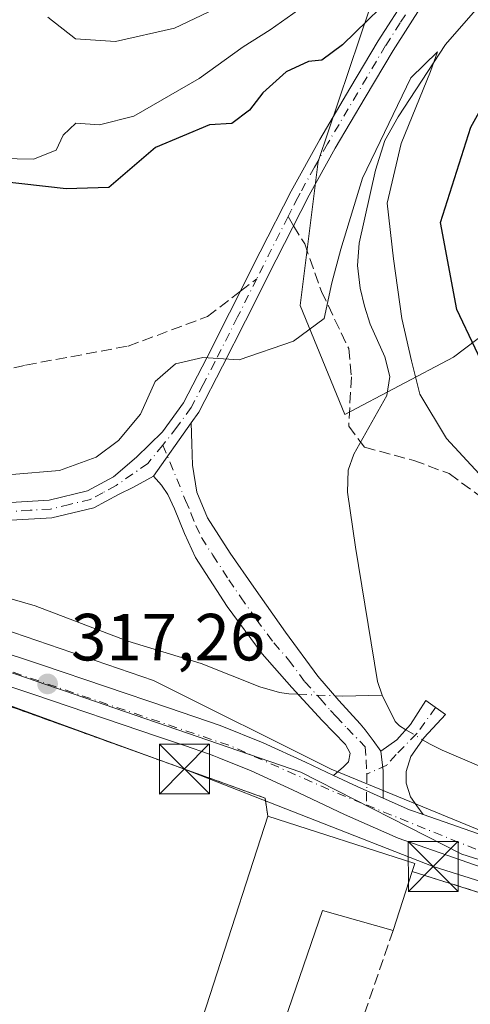
# Model space of a CAD drawing. Units: metres. Extents: x 577158 to 580614, y 4691846 to 4694198.
# Drawn here: x 578247 to 578315, y 4692202 to 4692350 of the extents above; entities that cross this region are included whole.
import ezdxf

# ---------------------------------------------------------------- set-up
doc = ezdxf.new("R2010")
doc.units = ezdxf.units.M
doc.header["$MEASUREMENT"] = 0
for name, pattern in [('DGN Style 2', [1.6480167562047852, 0.988810053722871, -0.6592067024819142]), ('DGN Style 3', [2.307223458686699, 1.648016756204785, -0.6592067024819142]), ('DGN Style 4', [2.6384748266838614, 1.318413404963828, -0.6592067024819142, 0.001648016756204785, -0.6592067024819142])]:
    doc.linetypes.add(name, pattern=pattern)
for name, color, linetype, lineweight in [('Agrupación de edificios CxS', 7, 'Continuous', 0), ('Arbolado forestal CxS', 92, 'Continuous', 0), ('Camino Cxs', 7, 'Continuous', 0), ('Camino eje', 30, 'DGN Style 4', 13), ('Corriente natural lineal', 142, 'Continuous', 13), ('Corriente natural lineal oculto', 9, 'DGN Style 4', 13), ('Curva de nivel maestra', 30, 'Continuous', 30), ('Curva de nivel normal', 30, 'Continuous', 0), ('Edificación industrial Cxs', 135, 'Continuous', 13), ('Espacio natural protegido', 121, 'Continuous', 13), ('Espacio natural protegido CxS', 121, 'Continuous', 0), ('Muro lineal', 1, 'DGN Style 3', 13), ('Núcleo urbano CxS', 7, 'Continuous', 0), ('Pista pavimentada Cxs', 135, 'Continuous', 0), ('Pista pavimentada eje', 135, 'DGN Style 4', 0), ('Prado CxS', 92, 'Continuous', 0), ('Punto de cota en terreno', 7, 'Continuous', 0), ('Recinto industrial CxS', 135, 'Continuous', 0), ('Rótulo de punto de cota en terreno', 7, 'Continuous', 0), ('Senda', 7, 'DGN Style 3', 0), ('Senda no paivmentada conexión', 7, 'DGN Style 3', 0), ('Suelo desnudo CxS', 253, 'Continuous', 0), ('Tendido', 6, 'Continuous', 0), ('Torre de tendido puntual', 7, 'Continuous', 0), ('Valla', 7, 'DGN Style 2', 0)]:
    doc.layers.add(name, color=color, linetype=linetype, lineweight=lineweight)
doc.styles.add('Style-Arial', font='txt')

# ---------------------------------------------------------------- blocks, each defined once
blk = doc.blocks.new('*U11')
at = {"layer": 'Suelo desnudo CxS', "color": 253, "linetype": 'Continuous', "lineweight": 0}
for points in [[(578704.3702999996, 4692199.076400001, 308.8068000000058), (578696.0358999996, 4692195.107600001, 308.7455999999947), (578689.2890999997, 4692191.535700001, 308.5999000000011), (578679.3672000002, 4692188.3607, 308.6992999999929), (578664.6827999996, 4692185.979499999, 309.3184999999939), (578638.0921, 4692182.010700001, 309.449099999998), (578612.2951999997, 4692176.057600001, 309.2752000000037), (578594.0389, 4692167.723200001, 309.2958999999973), (578591.1551999999, 4692161.1589, 308.9952000000048), (578574.0730999997, 4692153.0165, 309.8991999999998), (578570.7040999997, 4692132.6075, 309.3466000000044), (578499.3025000002, 4692134.894099999, 310.7146999999969), (578486.0083, 4692136.803500001, 310.7501000000047), (578497.8657000001, 4692174.1635, 310.6190000000061), (578432.4858999997, 4692187.1801, 312.2835000000051), (578411.2030999997, 4692193.8607, 312.9541000000027), (578313.6039000005, 4692224.498299999, 315.6146000000008), (578289.4335000003, 4692236.827099999, 316.3024000000005), (578253.8349000001, 4692249.0747, 317.2596000000049), (578252.7659, 4692249.442500001, 317.3050999999978), (578214.7801000001, 4692262.512900001, 318.7289000000019), (578154.1593000004, 4692286.5891, 320.7477999999974)], [(578299.7975000005, 4692351.6481, 328.4134999999951), (578292.0390999997, 4692328.601500001, 322.1040999999968), (578289.3321000002, 4692306.936699999, 320.6689999999944), (578296.0399000002, 4692290.560699999, 318.8022999999957), (578312.3687000005, 4692299.178500001, 322.3165000000009), (578330.4918999998, 4692312.9191, 337.2633999999962), (578342.3909, 4692320.8049, 341.131899999993), (578352.5632999997, 4692318.739499999, 345.1981999999989), (578362.1700999998, 4692316.788699999, 348.108699999997), (578379.0109000001, 4692301.624500001, 344.478099999993), (578405.4408999998, 4692301.624100001, 347.7973999999958), (578410.7279000003, 4692315.223300001, 354.9475999999996), (578408.4621000001, 4692326.556100001, 356.8690999999963), (578403.9315, 4692339.3991, 354.4532000000036), (578419.9836999997, 4692344.752900001, 357.2657999999938), (578422.9603000004, 4692339.2577, 359.0773999999947), (578430.9395000003, 4692332.608100001, 360.3249000000069), (578438.2540999996, 4692331.277899999, 360.3714999999939), (578438.2540999996, 4692339.922300001, 361.1440000000002), (578446.2336999997, 4692351.8915, 363.3384999999981)]]:
    blk.add_polyline3d(points, dxfattribs=at)
blk = doc.blocks.new('5PATER')
at = {"layer": 'Prado CxS', "linetype": 'Continuous', "lineweight": 0}
h = blk.add_hatch(color=51, dxfattribs=at)
edge = h.paths.add_edge_path()
edge.add_ellipse((0, 0), major_axis=(-0.1095731443231308, -0.1110710700762829), ratio=0.9994222409660322, start_angle=0, end_angle=360)
blk = doc.blocks.new('5TTEND')
at = {"layer": 'Recinto industrial CxS', "color": 7, "linetype": 'Continuous', "lineweight": 0}
for p, q in [((-0.375, 0.3754), (0.375, -0.3746)), ((0.3720000000000001, 0.3784000000000001), (-0.3720000000000001, -0.3776))]:
    blk.add_line(p, q, dxfattribs=at)
at = {"layer": 'Recinto industrial CxS', "color": 7, "linetype": 'Continuous', "lineweight": 0, "flags": 128}
blk.add_lwpolyline([(-0.375, -0.3746), (0.375, -0.3746), (0.375, 0.3754), (-0.375, 0.3754), (-0.3720000000000001, -0.3776)], dxfattribs=at)

msp = doc.modelspace()

# ---------------------------------------------------------------- linework, layer by layer
at = {"layer": 'Agrupación de edificios CxS', "color": 7, "linetype": 'Continuous', "lineweight": 0, "extrusion": (0.108338538088697, 0.3360807654019735, 0.935581359525524), "elevation": 1639916.183346402, "flags": 128}
msp.add_lwpolyline([(889235.6394930991, -4344119.277564487), (889212.4653919974, -4344119.255191932), (889212.4711635126, -4344117.950503778)], dxfattribs=at)
at = {"layer": 'Agrupación de edificios CxS', "color": 7, "linetype": 'Continuous', "lineweight": 0, "extrusion": (0.03112690452851796, -0.009880715293052025, 0.9994666013828428), "elevation": -28043.48872495088, "flags": 128}
msp.add_lwpolyline([(4647275.293490537, 868003.792857988), (4647275.293490537, 867985.3070619894)], dxfattribs=at)
at = {"layer": 'Agrupación de edificios CxS', "color": 7, "linetype": 'Continuous', "lineweight": 0, "extrusion": (-0.02652827661012533, -0.09179534466371721, 0.995424464858166), "elevation": -445745.4043007878, "flags": 128}
msp.add_lwpolyline([(-747169.0736077991, 4646922.01883978), (-747227.819511001, 4646923.598088908), (-747226.0896331863, 4646948.486176066)], dxfattribs=at)
at = {"layer": 'Agrupación de edificios CxS', "color": 7, "linetype": 'Continuous', "lineweight": 0}
for points in [[(578322.9401000004, 4692149.210100001, 313.7685000000056), (578306.8201000001, 4692154.3301, 314.7399000000005), (578262.9200999998, 4692168.6601, 315.5978000000032), (578206.9200999998, 4692186.4801, 315.7486999999965), (578215.4600999998, 4692209.800100001, 318.1267999999982), (578213.7801000001, 4692210.370100001, 317.5516000000061), (578227.2100999998, 4692251.130100001, 318.7936000000045), (578228.0000999998, 4692250.870100001, 318.9220999999961), (578228.8701, 4692252.8101, 318.4566999999952), (578278.0100999996, 4692235.120100001, 316.5273000000016), (578284.1001000004, 4692232.920100001, 316.780899999998), (578284.5000999998, 4692230.210100001, 317.840400000001), (578306.5500999996, 4692223.0801, 317.8482999999979), (578306.1700999998, 4692221.920100001, 318.3089999999939), (578323.7801000001, 4692216.3301, 317.7053000000014)], [(578228.8701, 4692252.8101, 318.4566999999952), (578278.0100999996, 4692235.120100001, 316.5273000000016), (578284.1001000004, 4692232.920100001, 316.780899999998), (578284.5000999998, 4692230.210100001, 317.840400000001)]]:
    msp.add_polyline3d(points, dxfattribs=at)
at = {"layer": 'Arbolado forestal CxS', "color": 92, "linetype": 'Continuous', "lineweight": 0}
for points in [[(578446.2336999997, 4692351.8915, 363.3384999999981), (578438.2540999996, 4692339.922300001, 361.1440000000002), (578438.2540999996, 4692331.277899999, 360.3714999999939), (578430.9395000003, 4692332.608100001, 360.3249000000069), (578422.9603000004, 4692339.2577, 359.0773999999947), (578419.9836999997, 4692344.752900001, 357.2657999999938), (578403.9315, 4692339.3991, 354.4532000000036), (578408.4621000001, 4692326.556100001, 356.8690999999963), (578410.7279000003, 4692315.223300001, 354.9475999999996), (578405.4408999998, 4692301.624100001, 347.7973999999958), (578379.0109000001, 4692301.624500001, 344.478099999993), (578362.1700999998, 4692316.788699999, 348.108699999997), (578352.5632999997, 4692318.739499999, 345.1981999999989), (578342.3909, 4692320.8049, 341.131899999993), (578330.4918999998, 4692312.9191, 337.2633999999962), (578312.3687000005, 4692299.178500001, 322.3165000000009), (578296.0399000002, 4692290.560699999, 318.8022999999957), (578289.3321000002, 4692306.936699999, 320.6689999999944), (578292.0390999997, 4692328.601500001, 322.1040999999968), (578299.7975000005, 4692351.6481, 328.4134999999951)], [(578299.7975000005, 4692351.6481, 328.4134999999951), (578292.0390999997, 4692328.601500001, 322.1040999999968), (578289.3321000002, 4692306.936699999, 320.6689999999944), (578296.0399000002, 4692290.560699999, 318.8022999999957), (578312.3687000005, 4692299.178500001, 322.3165000000009), (578330.4918999998, 4692312.9191, 337.2633999999962), (578342.3909, 4692320.8049, 341.131899999993), (578352.5632999997, 4692318.739499999, 345.1981999999989), (578362.1700999998, 4692316.788699999, 348.108699999997), (578379.0109000001, 4692301.624500001, 344.478099999993), (578405.4408999998, 4692301.624100001, 347.7973999999958), (578410.7279000003, 4692315.223300001, 354.9475999999996), (578408.4621000001, 4692326.556100001, 356.8690999999963), (578403.9315, 4692339.3991, 354.4532000000036), (578419.9836999997, 4692344.752900001, 357.2657999999938), (578422.9603000004, 4692339.2577, 359.0773999999947), (578430.9395000003, 4692332.608100001, 360.3249000000069), (578438.2540999996, 4692331.277899999, 360.3714999999939), (578438.2540999996, 4692339.922300001, 361.1440000000002), (578446.2336999997, 4692351.8915, 363.3384999999981)]]:
    msp.add_polyline3d(points, dxfattribs=at)
at = {"layer": 'Camino Cxs', "color": 7, "linetype": 'Continuous', "lineweight": 0, "extrusion": (-0.01288143797934164, -0.01826965367491478, 0.9997501129333186), "elevation": -92856.414484119, "flags": 128}
msp.add_lwpolyline([(-2231281.613056757, 4167092.165215417), (-2231281.613056757, 4167101.984385213)], dxfattribs=at)
msp.add_lwpolyline([(-2231281.613056757, 4167092.165215417), (-2231281.613056757, 4167101.984385213)], dxfattribs=at)
at = {"layer": 'Camino Cxs', "color": 7, "linetype": 'Continuous', "lineweight": 0, "extrusion": (-0.002514341347750386, -0.04784584402437728, 0.9988515671996426), "elevation": -225642.3475062996, "flags": 128}
msp.add_lwpolyline([(331263.7399524709, 4710714.663124429), (331263.5379299563, 4710718.756056409), (331263.0305656558, 4710721.721918899)], dxfattribs=at)
msp.add_lwpolyline([(331263.7399524709, 4710714.663124429), (331263.5379299563, 4710718.756056409), (331263.0305656558, 4710721.721918899)], dxfattribs=at)
at = {"layer": 'Camino Cxs', "color": 7, "linetype": 'Continuous', "lineweight": 0, "extrusion": (-0.1836059350193876, -0.4806004330560667, 0.8575034019594193), "elevation": -2360997.922408629, "flags": 128}
msp.add_lwpolyline([(-1134333.001263611, 3935792.197817028), (-1134337.288773988, 3935792.459830025), (-1134341.212804586, 3935792.821361312)], dxfattribs=at)
at = {"layer": 'Camino Cxs', "color": 7, "linetype": 'Continuous', "lineweight": 0, "extrusion": (0.1634515417730032, 0.3957640889533083, 0.9036893157424105), "elevation": 1951827.088252822, "flags": 128}
msp.add_lwpolyline([(1256639.317408341, -4118579.275743008), (1256641.499222116, -4118579.141222898), (1256645.791207033, -4118579.262898206)], dxfattribs=at)
at = {"layer": 'Camino Cxs', "color": 7, "linetype": 'Continuous', "lineweight": 0}
for points in [[(578245.8701, 4692277.350099999, 319.3190999999933), (578251.6501000002, 4692277.690099999, 319.2590999999957), (578257.3901000004, 4692279.0801, 319.3070000000007), (578261.3300999999, 4692281.220100001, 319.3046999999933), (578264.7500999998, 4692284.140100001, 319.5632000000041), (578268.6901000004, 4692287.9901, 319.8735000000015), (578271.8501000004, 4692292.3301, 319.415599999993), (578275.3300999999, 4692299.0701, 319.9541999999929), (578278.7600999996, 4692305.8301, 320.5041000000056), (578283.3501000004, 4692314.9901, 321.1728000000003), (578287.9801000003, 4692324.140100001, 321.7308000000049), (578292.2901, 4692331.9101, 322.2309999999998), (578296.8101000004, 4692339.5601, 323.1293000000005), (578301.0401, 4692346.700099999, 324.1481000000058), (578305.5201000003, 4692353.700099999, 325.6208000000042)], [(578245.8701, 4692277.350099999, 319.3190999999933), (578251.6501000002, 4692277.690099999, 319.2590999999957), (578257.3901000004, 4692279.0801, 319.3070000000007), (578261.3300999999, 4692281.220100001, 319.3046999999933), (578264.7500999998, 4692284.140100001, 319.5632000000041), (578268.6901000004, 4692287.9901, 319.8735000000015), (578271.8501000004, 4692292.3301, 319.415599999993), (578275.3300999999, 4692299.0701, 319.9541999999929), (578278.7600999996, 4692305.8301, 320.5041000000056), (578283.3501000004, 4692314.9901, 321.1728000000003), (578287.9801000003, 4692324.140100001, 321.7308000000049), (578292.2901, 4692331.9101, 322.2309999999998), (578296.8101000004, 4692339.5601, 323.1293000000005), (578301.0401, 4692346.700099999, 324.1481000000058), (578305.5201000003, 4692353.700099999, 325.6208000000042)], [(578307.7100999998, 4692352.1601, 324.0611000000063), (578303.3201000001, 4692345.290100001, 323.2850000000035), (578299.1201, 4692338.200099999, 322.581600000005), (578294.6201, 4692330.5801, 321.9768999999943), (578290.7100999998, 4692323.540100001, 321.6532000000007), (578285.7401000002, 4692313.790100001, 321.108699999997), (578281.1501000002, 4692304.630100001, 320.4655000000057), (578277.7100999998, 4692297.850099999, 319.8678000000073), (578274.1401000004, 4692290.920100001, 319.258600000001), (578272.9801000003, 4692289.3301, 319.1538), (578267.3233000003, 4692281.3071, 318.9342999999935), (578264.3069000002, 4692279.6667, 319.0170000000071), (578262.0701000001, 4692278.5701, 319.0396999999939), (578258.3601000002, 4692276.5601, 319.0176000000066), (578252.0500999996, 4692275.040100001, 319.0647999999928), (578245.9301000005, 4692274.670100001, 319.3098999999929)], [(578307.7100999998, 4692352.1601, 324.0611000000063), (578303.3201000001, 4692345.290100001, 323.2850000000035), (578299.1201, 4692338.200099999, 322.581600000005), (578294.6201, 4692330.5801, 321.9768999999943), (578290.7100999998, 4692323.540100001, 321.6532000000007), (578285.7401000002, 4692313.790100001, 321.108699999997), (578281.1501000002, 4692304.630100001, 320.4655000000057), (578277.7100999998, 4692297.850099999, 319.8678000000073), (578274.1401000004, 4692290.920100001, 319.258600000001), (578272.9801000003, 4692289.3301, 319.1538)], [(578272.9801000003, 4692289.3301, 319.1538), (578273.0900999998, 4692286.1601, 318.988400000002), (578273.1901000004, 4692282.9801, 318.8506999999955), (578273.8101000004, 4692278.890100001, 318.7054000000062), (578275.4301000005, 4692275.050100001, 318.5540000000037), (578278.8400999998, 4692269.7401, 318.2259999999951), (578282.4101, 4692264.620100001, 317.819399999993), (578287.1300999997, 4692257.870100001, 317.2338000000018), (578292.0100999996, 4692251.2401, 316.9070999999968), (578295.1401000004, 4692247.620100001, 316.6818999999959), (578298.3501000004, 4692244.0701, 316.4615999999951), (578299.1001000004, 4692243.170100001, 316.4183000000049), (578300.3060999997, 4692241.568700001, 316.3359999999957), (578301.4767000005, 4692239.988299999, 316.2455999999947)], [(578267.3233000003, 4692281.3071, 318.9342999999935), (578264.3069000002, 4692279.6667, 319.0170000000071), (578262.0701000001, 4692278.5701, 319.0396999999939), (578258.3601000002, 4692276.5601, 319.0176000000066), (578252.0500999996, 4692275.040100001, 319.0647999999928), (578245.9301000005, 4692274.670100001, 319.3098999999929), (578240.7801000001, 4692274.720100001, 319.5206999999937), (578235.6101000002, 4692275.140100001, 319.4008999999933), (578230.9901000002, 4692275.940099999, 319.5445000000037), (578226.5601000004, 4692276.7601, 319.7912000000069), (578221.0401, 4692277.5101, 319.5724000000046), (578215.7401000002, 4692277.920100001, 318.7997000000032), (578214.3901000004, 4692277.7401, 318.6907999999967), (578213.1001000004, 4692277.0801, 318.6475000000065), (578211.6901000004, 4692275.9301, 318.7978000000003), (578210.2901, 4692274.530099999, 318.9802000000054), (578207.4401000004, 4692271.4901, 319.0264000000025), (578206.9101, 4692269.5101, 319.0102999999945), (578206.3733000001, 4692267.530099999, 318.9974999999977)], [(578294.3350999998, 4692236.340100001, 316.2281999999978), (578295.8501000004, 4692237.610099999, 316.1806999999972), (578296.6201, 4692238.380100001, 316.2041000000027), (578296.8501000004, 4692239.700099999, 316.2835000000051), (578296.1700999998, 4692241.0001, 316.4106000000029), (578292.6501000002, 4692244.5801, 316.7443999999959), (578288.1001000004, 4692249.5601, 316.929999999993), (578283.6300999997, 4692254.630100001, 317.1411999999983), (578278.4001000002, 4692261.720100001, 317.6947999999975), (578273.6401000004, 4692269.100099999, 318.3411000000052), (578271.9801000003, 4692272.6801, 318.5527000000002), (578270.4801000003, 4692276.420100001, 318.700800000006), (578269.4929000001, 4692278.555500001, 318.7835999999952), (578268.5403000005, 4692279.931299999, 318.8537000000069), (578267.3233000003, 4692281.3071, 318.9342999999935)], [(578301.4767000005, 4692239.988299999, 316.2455999999947), (578303.8762999997, 4692241.685699999, 316.3369999999995), (578305.9249, 4692243.9683, 316.4348000000027), (578308.2001, 4692247.590100001, 316.6153999999952), (578311.1501000002, 4692245.4801, 316.3815000000032), (578307.9501, 4692242.020099999, 316.3818000000028), (578305.9835000001, 4692239.1689, 316.289300000004), (578305.2811000004, 4692236.944700001, 316.1827000000048), (578305.2735000001, 4692235.1887, 316.0853000000061), (578305.9001000002, 4692233.130100001, 315.9869000000036), (578306.8601000002, 4692231.790100001, 315.9569999999949), (578307.8031000001, 4692230.4496, 315.9018999999971)]]:
    msp.add_polyline3d(points, dxfattribs=at)
for points in [[(578301.4767000005, 4692239.988299999, 316.2455999999947), (578301.8278999999, 4692237.0033, 316.1034999999974), (578301.8151000004, 4692232.9101, 315.9073999999964), (578297.8901000004, 4692234.6501, 316.0421999999962), (578294.3350999998, 4692236.340100001, 316.2281999999978), (578295.8501000004, 4692237.610099999, 316.1806999999972), (578296.6201, 4692238.380100001, 316.2041000000027), (578296.8501000004, 4692239.700099999, 316.2835000000051), (578296.1700999998, 4692241.0001, 316.4106000000029), (578292.6501000002, 4692244.5801, 316.7443999999959), (578288.1001000004, 4692249.5601, 316.929999999993), (578283.6300999997, 4692254.630100001, 317.1411999999983), (578278.4001000002, 4692261.720100001, 317.6947999999975), (578273.6401000004, 4692269.100099999, 318.3411000000052), (578271.9801000003, 4692272.6801, 318.5527000000002), (578270.4801000003, 4692276.420100001, 318.700800000006), (578269.4929000001, 4692278.555500001, 318.7835999999952), (578268.5403000005, 4692279.931299999, 318.8537000000069), (578267.3233000003, 4692281.3071, 318.9342999999935), (578272.9801000003, 4692289.3301, 319.1538), (578273.0900999998, 4692286.1601, 318.988400000002), (578273.1901000004, 4692282.9801, 318.8506999999955), (578273.8101000004, 4692278.890100001, 318.7054000000062), (578275.4301000005, 4692275.050100001, 318.5540000000037), (578278.8400999998, 4692269.7401, 318.2259999999951), (578282.4101, 4692264.620100001, 317.819399999993), (578287.1300999997, 4692257.870100001, 317.2338000000018), (578292.0100999996, 4692251.2401, 316.9070999999968), (578295.1401000004, 4692247.620100001, 316.6818999999959), (578298.3501000004, 4692244.0701, 316.4615999999951), (578299.1001000004, 4692243.170100001, 316.4183000000049), (578300.3060999997, 4692241.568700001, 316.3359999999957)], [(578307.8031000001, 4692230.4496, 315.9018999999971), (578305.7401000002, 4692231.170100001, 315.9594999999972), (578301.8151000004, 4692232.9101, 315.9073999999964), (578301.8278999999, 4692237.0033, 316.1034999999974), (578301.4767000005, 4692239.988299999, 316.2455999999947), (578303.8762999997, 4692241.685699999, 316.3369999999995), (578305.9249, 4692243.9683, 316.4348000000027), (578308.2001, 4692247.590100001, 316.6153999999952), (578311.1501000002, 4692245.4801, 316.3815000000032), (578307.9501, 4692242.020099999, 316.3818000000028), (578305.9835000001, 4692239.1689, 316.289300000004), (578305.2811000004, 4692236.944700001, 316.1827000000048), (578305.2735000001, 4692235.1887, 316.0853000000061), (578305.9001000002, 4692233.130100001, 315.9869000000036), (578306.8601000002, 4692231.790100001, 315.9569999999949)]]:
    msp.add_polyline3d(points, close=True, dxfattribs=at)
at = {"layer": 'Camino eje', "color": 30, "linetype": 'DGN Style 4', "lineweight": 13, "extrusion": (0.7635970859513729, -0.415488976925084, 0.4942553999505913), "elevation": -1507869.786635858, "flags": 128}
msp.add_lwpolyline([(4398068.063142088, 857678.4887566247), (4398061.442566229, 857678.0909729599), (4398057.612938763, 857677.8289280817)], dxfattribs=at)
at = {"layer": 'Camino eje', "color": 30, "linetype": 'DGN Style 4', "lineweight": 13, "extrusion": (0.5022199343374901, -0.004214327382581979, 0.864729655440797), "elevation": 270932.1717273877, "flags": 128}
msp.add_lwpolyline([(4696923.911830333, -465849.2126373525), (4696923.617161543, -465849.2321500287), (4696919.28281598, -465849.1779923967)], dxfattribs=at)
at = {"layer": 'Camino eje', "color": 30, "linetype": 'DGN Style 4', "lineweight": 13}
for points in [[(578306.6151000002, 4692352.9301, 324.7501000000047), (578304.3750999998, 4692349.4301, 324.2744999999995), (578302.1801000005, 4692345.995100001, 323.6852000000072), (578297.9650999998, 4692338.880100001, 322.8188999999985), (578293.4550999999, 4692331.245100001, 322.1101000000053), (578291.5000999998, 4692327.725099999, 321.8981000000058), (578289.3450999996, 4692323.840100001, 321.6894000000029), (578289.0091000004, 4692323.1801, 321.6444999999949), (578288.0050999997, 4692321.225099999, 321.5356000000029), (578287.5367000002, 4692320.299500001, 321.4858999999997)], [(578282.8284999998, 4692310.964299999, 320.9122999999963), (578279.9550999999, 4692305.2301, 320.4833999999973), (578276.5201000003, 4692298.460100001, 319.9085000000051), (578274.7801000001, 4692295.090100001, 319.6027000000031), (578272.9951, 4692291.6251, 319.2878000000055), (578270.8350999998, 4692288.6601, 319.4468000000052), (578268.7244999995, 4692285.9649, 319.5776999999944)], [(578268.7244999995, 4692285.9649, 319.5776999999944), (578266.4765, 4692283.212099999, 319.2002999999968), (578261.7001, 4692279.895099999, 319.163400000005), (578259.7301000003, 4692278.825099999, 319.1616000000067), (578257.8750999998, 4692277.8201, 319.0908999999957), (578254.7200999996, 4692277.0601, 319.1101999999955), (578251.8501000004, 4692276.3651, 319.1417999999976), (578248.7901, 4692276.1801, 319.2060000000056), (578245.9001000002, 4692276.0101, 319.315499999997)], [(578268.7244999995, 4692285.9649, 319.5776999999944), (578272.1451000003, 4692277.655099999, 318.675900000002), (578272.9550999999, 4692275.735099999, 318.6061000000045), (578273.7050999999, 4692273.8651, 318.536500000002), (578274.5351, 4692272.075099999, 318.4507000000012), (578276.2401000002, 4692269.420100001, 318.2609999999986), (578278.6201, 4692265.7301, 317.9704999999958), (578280.4051000001, 4692263.170100001, 317.733699999997), (578282.7651000004, 4692259.795100001, 317.4284000000043), (578285.3800999997, 4692256.2501, 317.1735000000044), (578287.6151000002, 4692253.715100001, 316.9890000000014), (578290.0551000005, 4692250.4001, 316.9014000000025), (578292.3300999999, 4692247.9101, 316.7648000000045), (578293.8951000003, 4692246.100099999, 316.6956999999966), (578294.7751000002, 4692245.2051, 316.6506999999983), (578296.3800999997, 4692243.4301, 316.5304999999935), (578299.1029000003, 4692240.6577, 316.2982999999949), (578299.2525000004, 4692238.642100001, 316.1821000000054), (578299.3551000003, 4692236.5371, 316.085500000001)], [(578309.6750999996, 4692246.5351, 316.5038000000059), (578306.8614999996, 4692242.622099999, 316.4155000000028), (578303.7593, 4692239.4615, 316.2461999999941), (578302.3545000004, 4692237.881300001, 316.1463999999978), (578299.3551000003, 4692236.5371, 316.085500000001)]]:
    msp.add_polyline3d(points, dxfattribs=at)
at = {"layer": 'Corriente natural lineal', "color": 142, "linetype": 'Continuous', "lineweight": 13, "extrusion": (0.03759023799401361, 0.4151269590741463, 0.9089865685792092), "elevation": 1969904.92461073, "flags": 128}
msp.add_lwpolyline([(-152780.8227640196, -4295084.564051826), (-152781.9811066792, -4295084.623549161), (-152787.8725144504, -4295085.387178238)], dxfattribs=at)
at = {"layer": 'Corriente natural lineal', "color": 142, "linetype": 'Continuous', "lineweight": 13}
for points in [[(578325.7200999996, 4692362.880100001, 323.2679000000062), (578311.1501000002, 4692346.1501, 322.2801000000036), (578304.0800999999, 4692335.3201, 321.7157000000007), (578302.0601000004, 4692331.7501, 321.4600999999966), (578300.6601, 4692327.300100001, 320.8392000000022), (578298.2200999996, 4692316.3301, 320.2492000000057), (578297.9600999998, 4692312.940099999, 319.7342999999965), (578298.3501000004, 4692309.540100001, 319.475099999996), (578299.0100999996, 4692306.8301, 319.3234999999986), (578299.8800999997, 4692304.170100001, 319.2296999999962), (578302.0601000004, 4692299.2401, 318.7353000000003), (578302.8000999996, 4692296.290100001, 318.6201000000001), (578302.3800999997, 4692293.420100001, 318.434699999998), (578297.4301000005, 4692284.630100001, 318.1143000000012), (578296.5500999996, 4692282.200099999, 318.0739000000031), (578296.4301000005, 4692278.890100001, 317.9413999999961), (578297.6401000004, 4692270.630100001, 317.3303000000014), (578300.9700999996, 4692250.470100001, 316.5555000000023), (578301.6401000004, 4692248.4101, 316.4124000000011)], [(578211.5437000003, 4692275.783700001, 318.6913000000059), (578213.6901000004, 4692274.290100001, 318.6312999999937), (578237.1001000004, 4692265.450099999, 318.688599999994), (578249.5800999999, 4692261.800100001, 318.1690999999992), (578263.4700999996, 4692256.4901, 317.8815000000032), (578274.4700999996, 4692253.1601, 317.4888999999966), (578283.3101000004, 4692249.640100001, 317.014599999995), (578286.2500999998, 4692248.8101, 316.9618000000046), (578287.6700999998, 4692248.600099999, 316.945200000002), (578289.0303999997, 4692248.5418, 316.905899999998)], [(578301.6401000004, 4692248.4101, 316.4124000000011), (578303.6201, 4692244.460100001, 316.3332999999984), (578304.2600999996, 4692243.780099999, 316.3315000000002), (578305.2330999998, 4692243.1974, 316.3233999999939)], [(578307.7309999998, 4692241.702400001, 316.2820999999968), (578308.8701, 4692241.020099999, 316.2547999999952), (578310.6700999998, 4692240.120100001, 316.1723000000056), (578336.1700999998, 4692229.220100001, 315.1440000000002), (578353.0000999998, 4692221.4801, 314.7508999999991), (578363.3101000004, 4692217.8201, 314.501099999994), (578392.1801000005, 4692209.550100001, 314.0209999999934), (578406.0601000004, 4692205.090100001, 313.8524000000034), (578410.5201000003, 4692204.550100001, 313.7676000000066), (578415.0201000003, 4692204.970100001, 313.6793999999936), (578423.4001000002, 4692207.140100001, 313.4700000000012), (578432.4901000002, 4692208.040100001, 313.2841999999946), (578450.6001000004, 4692209.3201, 312.899900000004), (578457.0000999998, 4692209.460100001, 312.8157999999967), (578463.4001000002, 4692209.0601, 312.6391000000003), (578482.6401000004, 4692206.8201, 312.1444000000047)]]:
    msp.add_polyline3d(points, dxfattribs=at)
at = {"layer": 'Corriente natural lineal oculto', "color": 9, "linetype": 'DGN Style 4', "lineweight": 13, "extrusion": (0.02717854630583216, -0.001186833937320177, 0.9996298905324446), "elevation": 10464.9239892579, "flags": 128}
msp.add_lwpolyline([(4713009.817889892, -372885.5360213635), (4713009.817889892, -372891.0645291923)], dxfattribs=at)
at = {"layer": 'Corriente natural lineal oculto', "color": 9, "linetype": 'DGN Style 4', "lineweight": 13, "extrusion": (0.01217210828265035, -0.007285040183342182, 0.9998993789224406), "elevation": -26827.69475415783, "flags": 128}
msp.add_lwpolyline([(578258.5378989709, 4692172.269256431), (578261.0361166308, 4692170.774216759)], dxfattribs=at)
at = {"layer": 'Curva de nivel maestra', "color": 30, "linetype": 'Continuous', "lineweight": 30, "elevation": 325.0000000000001, "flags": 128}
for points in [[(578305.0800000001, 4692355.2601), (578295.6799999997, 4692346.110099999), (578292.5899999999, 4692343.8201), (578290.5800000001, 4692343.620100001), (578287.2199999997, 4692342.050100001), (578283.7400000002, 4692338.920100001), (578281.75, 4692336.290100001), (578279.0999999996, 4692334.3101), (578275.7199999997, 4692334.0801), (578267.6299999999, 4692330.670100001), (578260.6100000005, 4692324.690099999), (578254.2100000001, 4692324.4801), (578243.9400000004, 4692325.640100001), (578235.8399999999, 4692326.100099999), (578230.8300000001, 4692327.7501), (578227.3300000001, 4692330.020099999), (578222.9100000003, 4692331.040100001), (578217.6900000004, 4692334.3201), (578216.1799999997, 4692338.3101), (578215.8799999999, 4692342.380100001), (578214.2800000003, 4692346.5801), (578214.3399999999, 4692350.220100001)], [(578464.2800000003, 4692269.390100001), (578450.3099999996, 4692271.460100001), (578445.3899999997, 4692272.700099999), (578443.2000000002, 4692274.020099999), (578440.0800000001, 4692273.8101), (578434.1200000001, 4692274.040100001), (578426.5199999996, 4692275.5801), (578421.9500000002, 4692276.9301), (578413.8200000003, 4692277.170100001), (578406.4600000001, 4692277.7401), (578397.6600000003, 4692278.8301), (578382.9199999999, 4692279.540100001), (578370.1699999999, 4692280.7401), (578361.6600000003, 4692280.8201), (578351, 4692282.030099999), (578331.0300000003, 4692286.460100001), (578321.8499999996, 4692290.640100001), (578318.3700000001, 4692294.720100001), (578312.8700000001, 4692306.370100001), (578310.4100000003, 4692319.4301), (578314.9699999997, 4692333.7301), (578322.3399999999, 4692346.9801), (578326.7000000002, 4692352.040100001)]]:
    msp.add_lwpolyline(points, dxfattribs=at)
at = {"layer": 'Curva de nivel normal', "color": 30, "linetype": 'Continuous', "lineweight": 0, "flags": 128}
for points, elevation in [([(578279.6299999999, 4692353.020099999), (578270.4600000001, 4692348.600099999), (578261.6299999999, 4692346.600099999), (578255.6200000001, 4692347.020099999), (578251.4400000004, 4692350.280099999)], 335), ([(578223.0899999999, 4692352.110099999), (578222.8300000001, 4692349.5101), (578224.1500000004, 4692346.1601), (578226.04, 4692339.710100001), (578228.4500000002, 4692334.890100001), (578232.4199999999, 4692330.8101), (578235.7599999999, 4692328.850099999), (578239.5300000003, 4692328.4901), (578244.3799999999, 4692329.040100001), (578249.3099999996, 4692328.960100001), (578252.7100000001, 4692330.270099999), (578253.7800000003, 4692332.530099999), (578255.6699999999, 4692334.3301), (578259.2300000004, 4692334.0801), (578264.3600000005, 4692335.4101), (578274.1900000004, 4692341.040100001), (578280.79, 4692345.8201), (578284.8600000005, 4692348.370100001), (578289.1200000001, 4692351.380100001)], 330), ([(578238.8700000001, 4692280.9301), (578253.2000000002, 4692282.140100001), (578258.7300000004, 4692284.1601), (578262.0800000001, 4692286.640100001), (578265.3499999996, 4692290.630100001), (578267.5599999996, 4692295.550100001), (578270.6100000005, 4692298.190099999), (578274.7300000004, 4692299.140100001), (578280.1799999997, 4692298.780099999), (578288.3399999999, 4692301.5801), (578292.9400000004, 4692305.0001), (578294.0800000001, 4692310.370100001), (578295.4699999997, 4692315.4301), (578298.7300000004, 4692326.0701), (578305.9699999997, 4692341.170100001), (578309.9800000004, 4692345.0701), (578308.9299999997, 4692342.120100001), (578304.5, 4692331.3101), (578302.4000000004, 4692322.3101), (578303.3700000001, 4692313.9801), (578304.6200000001, 4692304.9801), (578306.0800000001, 4692298.6501), (578307.3300000001, 4692293.6501), (578311.2999999998, 4692286.950099999), (578316.2000000002, 4692281.6601)], 320)]:
    msp.add_lwpolyline(points, dxfattribs=dict(at, elevation=elevation))
at = {"layer": 'Edificación industrial Cxs', "color": 135, "linetype": 'Continuous', "lineweight": 13, "elevation": 320.3565999999992, "flags": 128}
msp.add_lwpolyline([(578306.1700999998, 4692221.920100001), (578303.3000999996, 4692213.040100001), (578292.6842, 4692216.028700001), (578279.0301000001, 4692176.210100001), (578268.1700999998, 4692179.710100001), (578284.5000999998, 4692230.210100001), (578306.5500999996, 4692223.0801)], close=True, dxfattribs=at)
at = {"layer": 'Edificación industrial Cxs', "color": 135, "linetype": 'Continuous', "lineweight": 13, "extrusion": (-0.00322591661875053, -0.00997604343208514, 0.9999450344991019), "elevation": -48357.56701879481, "flags": 128}
msp.add_lwpolyline([(578266.184490181, 4691930.772579791), (578282.5162005151, 4691981.275092895)], dxfattribs=at)
at = {"layer": 'Edificación industrial Cxs', "color": 135, "linetype": 'Continuous', "lineweight": 13, "extrusion": (0.108338538088697, 0.3360807654019735, 0.935581359525524), "elevation": 1639916.183346402, "flags": 128}
msp.add_lwpolyline([(889235.6394930991, -4344119.277564487), (889212.4653919974, -4344119.255191932), (889212.4711635126, -4344117.950503778)], dxfattribs=at)
at = {"layer": 'Edificación industrial Cxs', "color": 135, "linetype": 'Continuous', "lineweight": 13, "extrusion": (0.01894540754362455, 0.05861854319419563, 0.9981006652271084), "elevation": 286325.1638023183, "flags": 128}
msp.add_lwpolyline([(892742.7484249872, -4633833.505950711), (892742.7484249872, -4633824.155919909)], dxfattribs=at)
at = {"layer": 'Edificación industrial Cxs', "color": 135, "linetype": 'Continuous', "lineweight": 13, "extrusion": (0.1133231648743536, -0.08490413306914824, 0.9899238094371892), "elevation": -332537.4482668556, "flags": 128}
msp.add_lwpolyline([(4101924.78849545, 2327000.192803045), (4101920.814963771, 2327010.585382865), (4101880.761163861, 2326997.505675686)], dxfattribs=at)
at = {"layer": 'Espacio natural protegido', "color": 121, "linetype": 'Continuous', "lineweight": 13, "flags": 128}
msp.add_lwpolyline([(578721.6821000001, 4692242.949200002), (578690.4011000022, 4692222.637200001), (578668.6841000017, 4692209.971300002), (578649.1951000018, 4692201.663199998), (578623.6590999999, 4692197.583299999), (578582.6140000004, 4692191.740199998), (578539.8871000002, 4692187.6492), (578498.6610000007, 4692185.3632), (578458.9231000022, 4692185.895199999), (578429.0321000024, 4692192.1732), (578396.5471000001, 4692201.7152), (578358.7941000016, 4692214.356199998), (578317.8521, 4692227.455199998), (578294.0221000008, 4692237.2572), (578267.338000001, 4692250.577199998), (578235.7251000013, 4692261.404200002), (578205.1531000009, 4692270.722200003), (578191.9641000021, 4692275.736200001), (578173.0100000016, 4692282.9402), (578148.9161000003, 4692293.374200001)], dxfattribs=at)
at = {"layer": 'Espacio natural protegido CxS', "color": 121, "linetype": 'Continuous', "lineweight": 0, "flags": 128}
msp.add_lwpolyline([(578721.6820999996, 4692242.949200001), (578690.4010999994, 4692222.6372), (578668.6841000011, 4692209.971300002), (578649.1951000012, 4692201.663199999), (578623.6590999993, 4692197.583299999), (578582.6139999998, 4692191.7402), (578539.8870999995, 4692187.6492), (578498.6610000001, 4692185.363199999), (578458.9230999994, 4692185.895199998), (578429.0320999996, 4692192.173199999), (578396.5470999995, 4692201.715199999), (578358.7940999988, 4692214.356199999), (578317.8520999994, 4692227.455199999), (578294.0221000002, 4692237.2572), (578267.3380000005, 4692250.577199999), (578235.7251000007, 4692261.404200001), (578205.1531000005, 4692270.722200002), (578191.9641000016, 4692275.7362), (578173.0099999988, 4692282.940199999), (578148.9160999996, 4692293.374200001)], dxfattribs=at)
at = {"layer": 'Muro lineal', "color": 1, "linetype": 'DGN Style 3', "lineweight": 13, "extrusion": (0.1850175454128561, -0.1319825948730741, 0.9738321737034425), "elevation": -511983.6551683063, "flags": 128}
msp.add_lwpolyline([(4155738.180209032, 2195224.575452843), (4155697.130120825, 2195212.122332339), (4155694.102737163, 2195222.901220509)], dxfattribs=at)
at = {"layer": 'Núcleo urbano CxS', "color": 7, "linetype": 'Continuous', "lineweight": 0}
for points in [[(578318.8551000003, 4692145.7159, 312.9277000000002), (578303.9139, 4692142.6655, 313.232600000003), (578297.4086999996, 4692141.337300001, 313.3699999999953), (578238.7335000001, 4692108.703299999, 313.4140000000043), (578223.4397, 4692100.1973, 312.9180000000051), (578190.6140999999, 4692126.4561, 313.8304000000062), (578173.9989, 4692138.350099999, 314.5924999999988), (578173.3453000002, 4692138.8181, 314.6230999999971), (578173.3761, 4692138.910499999, 314.6223000000027), (578214.1924999999, 4692260.7587, 318.7118000000046), (578214.7801000001, 4692262.512900001, 318.7289000000019), (578252.7659, 4692249.442500001, 317.3050999999978), (578253.8349000001, 4692249.0747, 317.2596000000049), (578289.4335000003, 4692236.827099999, 316.3024000000005), (578313.6039000005, 4692224.498299999, 315.6146000000008), (578411.2030999997, 4692193.8607, 312.9541000000027)], [(578214.7801000001, 4692262.512900001, 318.7289000000019), (578252.7659, 4692249.442500001, 317.3050999999978), (578253.8349000001, 4692249.0747, 317.2596000000049), (578289.4335000003, 4692236.827099999, 316.3024000000005), (578313.6039000005, 4692224.498299999, 315.6146000000008), (578411.2030999997, 4692193.8607, 312.9541000000027), (578432.4858999997, 4692187.1801, 312.2835000000051), (578497.8657000001, 4692174.1635, 310.6190000000061), (578486.0083, 4692136.803500001, 310.7501000000047)]]:
    msp.add_polyline3d(points, dxfattribs=at)
at = {"layer": 'Pista pavimentada Cxs', "color": 135, "linetype": 'Continuous', "lineweight": 0, "extrusion": (-0.1836059350193876, -0.4806004330560667, 0.8575034019594193), "elevation": -2360997.922408629, "flags": 128}
msp.add_lwpolyline([(-1134333.001263611, 3935792.197817028), (-1134337.288773988, 3935792.459830025), (-1134341.212804586, 3935792.821361312)], dxfattribs=at)
at = {"layer": 'Pista pavimentada Cxs', "color": 135, "linetype": 'Continuous', "lineweight": 0, "extrusion": (0.1634515417730032, 0.3957640889533083, 0.9036893157424105), "elevation": 1951827.088252822, "flags": 128}
msp.add_lwpolyline([(1256639.317408341, -4118579.275743008), (1256641.499222116, -4118579.141222898), (1256645.791207033, -4118579.262898206)], dxfattribs=at)
at = {"layer": 'Pista pavimentada Cxs', "color": 135, "linetype": 'Continuous', "lineweight": 0}
for points in [[(578146.6901000004, 4692293.0601, 320.9820000000037), (578156.4200999998, 4692288.270099999, 320.7801999999938), (578164.5601000004, 4692284.440099999, 320.5409999999974), (578172.7701000003, 4692280.710100001, 320.2691999999952), (578182.0800999999, 4692276.540100001, 319.8984999999957), (578191.4501, 4692272.7501, 319.5019000000029), (578198.0333000004, 4692270.440099999, 319.228099999993), (578204.9101, 4692268.020099999, 318.9670999999944), (578206.3733000001, 4692267.530099999, 318.9974999999977), (578218.5301000001, 4692263.470100001, 318.8650000000052), (578234.6001000004, 4692258.220100001, 318.0316000000021), (578250.6801000005, 4692252.9101, 317.3913999999932), (578260.1300999997, 4692249.700099999, 317.1260000000038), (578269.5701000001, 4692246.5001, 316.8160000000062), (578277.3300999999, 4692243.840100001, 316.6444999999949), (578283.7801000001, 4692241.2301, 316.5399999999936), (578290.1300999997, 4692238.3301, 316.3748000000051), (578294.3350999998, 4692236.340100001, 316.2281999999978), (578297.8901000004, 4692234.6501, 316.0421999999962), (578301.8151000004, 4692232.9101, 315.9073999999964), (578305.7401000002, 4692231.170100001, 315.9594999999972), (578307.8031000001, 4692230.4496, 315.9018999999971), (578332.5900999998, 4692221.790100001, 315.1872000000003)], [(578331.1401000004, 4692217.440099999, 315.8436999999976), (578304.0500999996, 4692226.9001, 316.5923000000039), (578295.9801000003, 4692230.4801, 316.9615999999951), (578288.1901000004, 4692234.1801, 316.728099999993), (578281.9700999996, 4692237.0101, 316.5004000000045), (578277.1467000004, 4692238.9617, 316.695000000007), (578276.3651000002, 4692239.280099999, 316.6870000000054), (578275.7200999996, 4692239.540100001, 316.6821000000054), (578271.9600999998, 4692240.8301, 316.6785999999993), (578268.1001000004, 4692242.1601, 316.729800000001), (578249.2200999996, 4692248.5601, 317.5038999999961), (578233.1700999998, 4692253.870100001, 318.2344000000012), (578224.7401000002, 4692256.620100001, 318.248900000006), (578217.0900999998, 4692259.120100001, 318.5448000000033), (578216.1101000002, 4692259.450099999, 318.5792999999976), (578214.0355000002, 4692260.1393, 318.6445999999996), (578203.5383000001, 4692263.5891, 318.9098999999987), (578202.2100999998, 4692264.110099999, 318.9308000000019), (578189.8300999999, 4692268.460100001, 319.3910999999935), (578180.2801000001, 4692272.3201, 319.7051000000066), (578170.8800999997, 4692276.530099999, 319.9881000000024), (578166.1801000005, 4692278.670100001, 320.1416999999929), (578150.2600999996, 4692286.200099999, 320.6650999999983)], [(578206.3733000001, 4692267.530099999, 318.9974999999977), (578218.5301000001, 4692263.470100001, 318.8650000000052), (578234.6001000004, 4692258.220100001, 318.0316000000021), (578250.6801000005, 4692252.9101, 317.3913999999932), (578260.1300999997, 4692249.700099999, 317.1260000000038), (578269.5701000001, 4692246.5001, 316.8160000000062), (578277.3300999999, 4692243.840100001, 316.6444999999949), (578283.7801000001, 4692241.2301, 316.5399999999936), (578290.1300999997, 4692238.3301, 316.3748000000051), (578294.3350999998, 4692236.340100001, 316.2281999999978)], [(578344.7836999996, 4692213.1065, 315.194399999993), (578331.1401000004, 4692217.440099999, 315.8436999999976), (578304.0500999996, 4692226.9001, 316.5923000000039), (578295.9801000003, 4692230.4801, 316.9615999999951), (578288.1901000004, 4692234.1801, 316.728099999993), (578281.9700999996, 4692237.0101, 316.5004000000045), (578277.1467000004, 4692238.9617, 316.695000000007), (578276.3651000002, 4692239.280099999, 316.6870000000054), (578275.7200999996, 4692239.540100001, 316.6821000000054), (578271.9600999998, 4692240.8301, 316.6785999999993), (578268.1001000004, 4692242.1601, 316.729800000001), (578249.2200999996, 4692248.5601, 317.5038999999961), (578233.1700999998, 4692253.870100001, 318.2344000000012), (578224.7401000002, 4692256.620100001, 318.248900000006)], [(578307.8031000001, 4692230.4496, 315.9018999999971), (578332.5900999998, 4692221.790100001, 315.1872000000003), (578359.6901000004, 4692213.1801, 314.3758999999991), (578379.2600999996, 4692206.970100001, 313.9104999999981), (578398.8601000002, 4692200.8301, 313.5424000000057), (578421.6700999998, 4692193.850099999, 312.7819000000018), (578444.6801000005, 4692187.5801, 312.0016000000033), (578464.7901, 4692183.1501, 311.4741999999969), (578468.7333000004, 4692182.4001, 311.357799999998)]]:
    msp.add_polyline3d(points, dxfattribs=at)
at = {"layer": 'Pista pavimentada eje', "color": 135, "linetype": 'DGN Style 4', "lineweight": 0, "extrusion": (0.06366254597968019, 0.09298878707434385, 0.9936297930908814), "elevation": 473455.0458234486, "flags": 128}
msp.add_lwpolyline([(2173628.045204314, -4171671.19591011), (2173563.228540228, -4171689.486221814), (2173546.635082318, -4171692.565588769), (2173541.422999326, -4171693.714503168)], dxfattribs=at)
at = {"layer": 'Pista pavimentada eje', "color": 135, "linetype": 'DGN Style 4', "lineweight": 0}
msp.add_polyline3d([(578299.2862999998, 4692231.908500001, 316.102899999998), (578316.1101000002, 4692225.100099999, 315.6401999999944), (578338.8701, 4692218.0001, 314.8024000000005), (578346.7654999997, 4692215.337900001, 314.7139000000025)], dxfattribs=at)
at = {"layer": 'Senda', "color": 7, "linetype": 'DGN Style 3', "lineweight": 0}
for points in [[(578288.3644000003, 4692318.9384, 321.4297999999981), (578290.0232999995, 4692316.2105, 321.2918000000063), (578292.5368999997, 4692309.0667, 320.4964000000036), (578296.6379000006, 4692300.467700001, 319.3344999999972), (578297.0346999997, 4692296.2345, 318.9906999999948), (578296.6379000006, 4692288.826099999, 318.2801000000036), (578299.0191000003, 4692285.6511, 318.1695000000037), (578306.4275000002, 4692283.6667, 318.9018000000069), (578311.7191000005, 4692281.6823, 319.850099999996), (578316.0846999995, 4692278.507300001, 319.9643000000069), (578324.0223000003, 4692273.612500001, 319.2890000000043), (578339.6327000001, 4692267.659299999, 318.3641999999964), (578352.0680999998, 4692264.881300001, 317.9496999999974), (578370.5891000004, 4692258.6635, 317.1802000000025), (578385.5380999995, 4692255.7531, 316.4061999999976), (578394.5339000003, 4692253.636499999, 316.3105999999971), (578404.3234999999, 4692251.9167, 316.1931000000041), (578416.7588999998, 4692249.6677, 316.2982999999949), (578431.5756999999, 4692245.963500001, 316.1086000000068), (578444.0110999999, 4692243.846899999, 315.9511999999959), (578457.6370999999, 4692240.407299999, 315.1076999999932), (578475.3642999995, 4692234.321699999, 314.379700000005)], [(578137.0502000004, 4692298.127900001, 321.2400000000052), (578141.1327000001, 4692297.6743, 321.1805000000023), (578146.5301000001, 4692296.721700001, 321.188599999994), (578154.3088999996, 4692294.8167, 321.1015999999945), (578169.8664999995, 4692287.3555, 320.8641999999964), (578183.6776999999, 4692281.7993, 320.4927000000025), (578190.1864999998, 4692279.100500001, 320.561400000006), (578193.6788999997, 4692278.7829, 320.6732999999949), (578197.9653000003, 4692279.5767, 320.8077000000048), (578203.9977000002, 4692283.386700001, 320.8907999999938), (578210.9826999997, 4692287.3555, 320.5981000000029), (578217.3327000003, 4692290.212900001, 320.5929999999935), (578224.9527000003, 4692292.276699999, 320.6873000000051), (578232.8903000001, 4692294.340500001, 320.6766999999964), (578248.1303000003, 4692297.991699999, 320.6606999999931), (578263.5290999999, 4692300.849300001, 320.565499999997), (578275.4353, 4692305.294299999, 320.4631999999983), (578280.3992, 4692309.101299999, 320.772299999997)]]:
    msp.add_polyline3d(points, dxfattribs=at)
at = {"layer": 'Senda no paivmentada conexión', "color": 7, "linetype": 'DGN Style 3', "lineweight": 0, "extrusion": (0.01828646405696446, -0.03007092693270358, 0.9993804803905775), "elevation": -130206.2998834704, "flags": 128}
msp.add_lwpolyline([(2932147.952686451, 3706459.371770157), (2932147.952686451, 3706457.777772757)], dxfattribs=at)
at = {"layer": 'Senda no paivmentada conexión', "color": 7, "linetype": 'DGN Style 3', "lineweight": 0, "extrusion": (-0.03625023864976618, -0.02779985782207451, 0.9989559990824959), "elevation": -151087.8909374237, "flags": 128}
msp.add_lwpolyline([(-3371541.25915916, 3310899.426460449), (-3371541.25915916, 3310902.491075839)], dxfattribs=at)
at = {"layer": 'Suelo desnudo CxS', "color": 253, "linetype": 'Continuous', "lineweight": 0}
for points in [[(578299.7975000005, 4692351.6481, 328.4134999999951), (578292.0390999997, 4692328.601500001, 322.1040999999968), (578289.3321000002, 4692306.936699999, 320.6689999999944), (578296.0399000002, 4692290.560699999, 318.8022999999957), (578312.3687000005, 4692299.178500001, 322.3165000000009), (578330.4918999998, 4692312.9191, 337.2633999999962), (578342.3909, 4692320.8049, 341.131899999993), (578352.5632999997, 4692318.739499999, 345.1981999999989), (578362.1700999998, 4692316.788699999, 348.108699999997), (578379.0109000001, 4692301.624500001, 344.478099999993), (578405.4408999998, 4692301.624100001, 347.7973999999958), (578410.7279000003, 4692315.223300001, 354.9475999999996), (578408.4621000001, 4692326.556100001, 356.8690999999963), (578403.9315, 4692339.3991, 354.4532000000036), (578419.9836999997, 4692344.752900001, 357.2657999999938), (578422.9603000004, 4692339.2577, 359.0773999999947), (578430.9395000003, 4692332.608100001, 360.3249000000069), (578438.2540999996, 4692331.277899999, 360.3714999999939), (578438.2540999996, 4692339.922300001, 361.1440000000002), (578446.2336999997, 4692351.8915, 363.3384999999981)], [(578214.7801000001, 4692262.512900001, 318.7289000000019), (578252.7659, 4692249.442500001, 317.3050999999978), (578253.8349000001, 4692249.0747, 317.2596000000049), (578289.4335000003, 4692236.827099999, 316.3024000000005), (578313.6039000005, 4692224.498299999, 315.6146000000008), (578411.2030999997, 4692193.8607, 312.9541000000027), (578432.4858999997, 4692187.1801, 312.2835000000051), (578497.8657000001, 4692174.1635, 310.6190000000061), (578486.0083, 4692136.803500001, 310.7501000000047)]]:
    msp.add_polyline3d(points, dxfattribs=at)
at = {"layer": 'Tendido', "color": 6, "linetype": 'Continuous', "lineweight": 0}
msp.add_polyline3d([(578155.3355, 4692277.735900001, 320.2998999999982), (578194.7055000003, 4692263.130899999, 319.1870999999956), (578233.7581000002, 4692251.2246, 318.7854999999981), (578271.9623999996, 4692237.2972, 316.6999999999971), (578309.3233000003, 4692222.649599999, 317.0203000000038), (578348.0582999997, 4692210.425799999, 315.3175000000047), (578387.2697000002, 4692198.043299999, 314.1337000000058), (578434.2598000001, 4692183.9145, 312.9511999999959), (578484.5835999995, 4692172.166999999, 311.2814000000071)], dxfattribs=at)
at = {"layer": 'Valla', "color": 7, "linetype": 'DGN Style 2', "lineweight": 0, "extrusion": (0.03112690452851796, -0.009880715293052025, 0.9994666013828428), "elevation": -28043.48872495088, "flags": 128}
msp.add_lwpolyline([(4647275.293490537, 868003.792857988), (4647275.293490537, 867985.3070619894)], dxfattribs=at)
at = {"layer": 'Valla', "color": 7, "linetype": 'DGN Style 2', "lineweight": 0, "extrusion": (-0.02652827661012533, -0.09179534466371721, 0.995424464858166), "elevation": -445745.4043007878, "flags": 128}
msp.add_lwpolyline([(-747226.0896331863, 4646948.486176066), (-747227.819511001, 4646923.598088908), (-747169.0736077991, 4646922.01883978)], dxfattribs=at)
at = {"layer": 'Valla', "color": 7, "linetype": 'DGN Style 2', "lineweight": 0}
msp.add_polyline3d([(578284.5000999998, 4692230.210100001, 317.840400000001), (578284.1001000004, 4692232.920100001, 316.780899999998), (578278.0100999996, 4692235.120100001, 316.5273000000016), (578228.8701, 4692252.8101, 318.4566999999952), (578228.0000999998, 4692250.870100001, 318.9220999999961)], dxfattribs=at)

# ---------------------------------------------------------------- block references
at = {"layer": 'Punto de cota en terreno', "color": 7, "linetype": 'Continuous', "lineweight": 0, "xscale": 10, "yscale": 10, "zscale": 10}
msp.add_blockref('5PATER', (578251.4199999999, 4692250.09, 317.2599999999948), dxfattribs=at)
at = {"layer": 'Suelo desnudo CxS', "color": 253, "linetype": 'Continuous', "lineweight": 0}
msp.add_blockref('*U11', (0, 0), dxfattribs=at)
at = {"layer": 'Torre de tendido puntual', "color": 7, "linetype": 'Continuous', "lineweight": 0, "xscale": 10, "yscale": 10, "zscale": 10}
for p in [(578271.9623999996, 4692237.2972, 316.6999999999971), (578309.3233000003, 4692222.649599999, 317.0203000000038)]:
    msp.add_blockref('5TTEND', p, dxfattribs=at)

# ---------------------------------------------------------------- texts
at = {"layer": 'Rótulo de punto de cota en terreno', "color": 7, "linetype": 'Continuous', "lineweight": 0, "style": 'Style-Arial'}
msp.add_text('317,26', height=7.000000000000002, dxfattribs=at).set_placement((578254.9478000002, 4692253.617799999))

doc.saveas('drawing.dxf')
